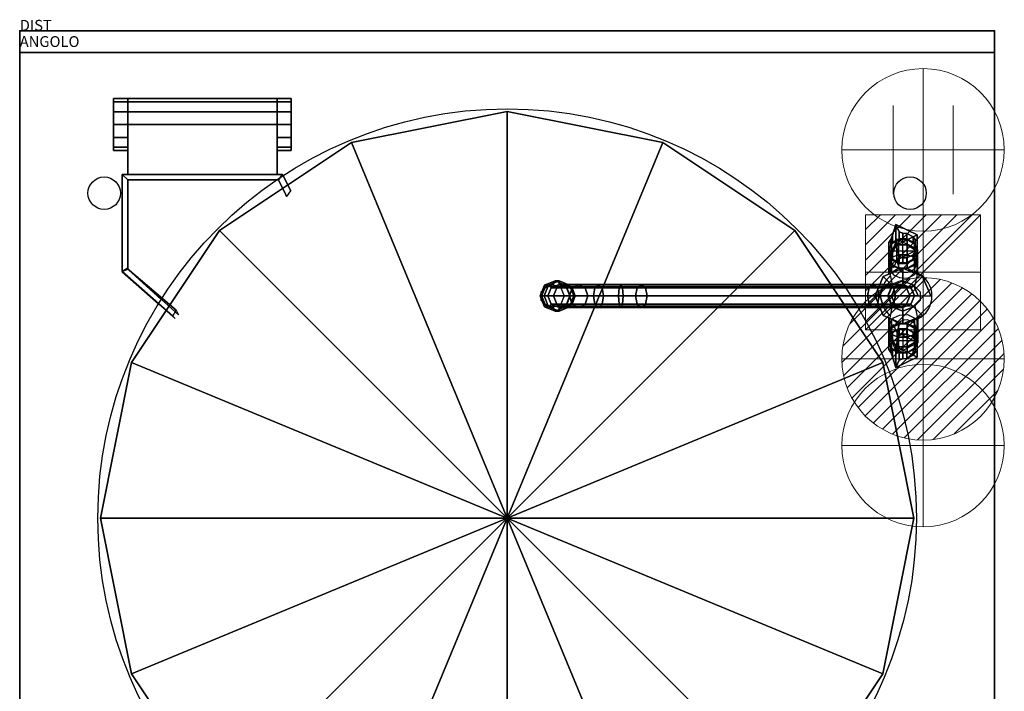
# Model space of a CAD drawing. Extents: x 0 to 909, y -1230 to 10.
# Drawn here: x 0 to 909, y -610 to 10 of the extents above; entities that cross this region are included whole.
import ezdxf

# ---------------------------------------------------------------- set-up
doc = ezdxf.new("R2010")
doc.units = 0
doc.header["$LTSCALE"] = 80
doc.header["$MEASUREMENT"] = 0
doc.header["$PDSIZE"] = 25
doc.layers.get('0').update_dxf_attribs({"linetype": 'CONTINUOUS'})
for name, color, linetype in [('IQ_200_2D', 1, 'CONTINUOUS'), ('IQ_200_3D', 1, 'CONTINUOUS'), ('IQ_204_2D', 7, 'CONTINUOUS'), ('IQ_PLATE_2D', 30, 'CONTINUOUS')]:
    doc.layers.add(name, color=color, linetype=linetype)
for name, color, linetype, lineweight in [('IQ_CON_COLDWATER_INT', 6, 'CONTINUOUS', 15), ('IQ_CON_CONNECTION_INT', 6, 'CONTINUOUS', 15), ('IQ_CON_ELECTRICITY_INT', 6, 'CONTINUOUS', 15), ('IQ_CON_HOTWATER_INT', 6, 'CONTINUOUS', 15), ('IQ_INS_3D', 3, 'CONTINUOUS', 15)]:
    doc.layers.add(name, color=color, linetype=linetype, lineweight=lineweight)

# ---------------------------------------------------------------- blocks, each defined once
blk = doc.blocks.new('*X4')
at = {"color": 0}
for p, q in [((286.774344, 2204.447934), (296.618251, 2214.291842)), ((286.774344, 2205.862148), (295.204037, 2214.291842)), ((286.774344, 2207.276361), (293.789824, 2214.291842)), ((286.774344, 2208.690575), (292.37561, 2214.291842)), ((286.774344, 2210.104788), (290.961397, 2214.291842)), ((286.774344, 2211.519002), (289.547183, 2214.291842)), ((286.774344, 2212.933216), (288.13297, 2214.291842))]:
    blk.add_line(p, q, dxfattribs=at)
blk = doc.blocks.new('electricity')
for p, q in [((2.121, 2.121), (-2.121, 2.121)), ((-2.121, 2.121), (-2.121, -2.121)), ((-2.121, -2.121), (2.121, 2.121)), ((2.121, -2.121), (2.121, 2.121)), ((-2.121, -2.121), (2.121, -2.121))]:
    blk.add_line(p, q)
at = {"extrusion": (-1, 0, 0)}
for p, q in [((0, -2.121, 2.121), (0, 2.121, 2.121)), ((0, 2.121, -2.121), (0, -2.121, -2.121)), ((0, 2.121, 2.121), (0, 2.121, -2.121)), ((0, 2.121, -2.121), (0, -2.121, 2.121)), ((0, -2.121, -2.121), (0, -2.121, 2.121))]:
    blk.add_line(p, q, dxfattribs=at)
at = {"extrusion": (0, -1, 0)}
for p, q in [((2.121, 0, 2.121), (-2.121, 0, 2.121)), ((-2.121, 0, -2.121), (2.121, 0, -2.121)), ((-2.121, 0, 2.121), (-2.121, 0, -2.121)), ((-2.121, 0, -2.121), (2.121, 0, 2.121)), ((2.121, 0, -2.121), (2.121, 0, 2.121))]:
    blk.add_line(p, q, dxfattribs=at)
at = {"xscale": 0.4000000000000909, "yscale": 0.4000000000000909, "zscale": 0.4000000000000909}
blk.add_blockref('*X4', (-116.831, -883.595), dxfattribs=at)
at = {"extrusion": (-1, 0, 0), "xscale": 0.3999999999999773, "yscale": 0.3999999999999773, "zscale": 0.3999999999999773}
blk.add_blockref('*X4', (-116.831, -883.595), dxfattribs=at)
at = {"extrusion": (0, -1, 0), "xscale": 0.4000000000000909, "yscale": 0.4000000000000909, "zscale": 0.4000000000000909}
blk.add_blockref('*X4', (-116.831, -883.595), dxfattribs=at)
blk = doc.blocks.new('*X5')
at = {"color": 0}
for p, q in [((134.076, 2208.727), (141.893, 2216.545)), ((134.162, 2210.227), (140.393, 2216.459)), ((134.237, 2207.474), (143.147, 2216.384)), ((134.56, 2206.383), (144.238, 2216.061)), ((134.798, 2212.278), (138.342, 2215.822)), ((135.008, 2205.417), (145.203, 2215.612)), ((135.564, 2204.558), (146.062, 2215.057)), ((136.217, 2203.797), (146.823, 2214.403)), ((136.965, 2203.131), (147.489, 2213.655)), ((137.81, 2202.562), (148.059, 2212.811)), ((138.76, 2202.097), (148.523, 2211.861)), ((139.832, 2201.755), (148.865, 2210.788)), ((141.06, 2201.569), (149.052, 2209.561)), ((142.517, 2201.612), (149.009, 2208.104)), ((144.444, 2202.124), (148.496, 2206.177))]:
    blk.add_line(p, q, dxfattribs=at)
blk = doc.blocks.new('hotwater')
for p, q in [((0, 0, -3), (0, 0, -3)), ((3, 0), (3, 0))]:
    blk.add_line(p, q)
blk.add_circle((0, 0), 3)
at = {"extrusion": (-1, 0, 0)}
blk.add_circle((0, 0), 3, dxfattribs=at)
at = {"extrusion": (0, -1, 0)}
blk.add_circle((0, 0), 3, dxfattribs=at)
blk.add_point((0, 0))
blk.add_point((0, 0))
at = {"xscale": 0.4000000000000909, "yscale": 0.4000000000000909, "zscale": 0.4000000000000909}
blk.add_blockref('*X5', (-56.628, -883.621), dxfattribs=at)
at = {"extrusion": (-1, 0, 0), "xscale": 0.3999999999999773, "yscale": 0.3999999999999773, "zscale": 0.3999999999999773}
blk.add_blockref('*X5', (-56.628, -883.621), dxfattribs=at)
at = {"extrusion": (0, -1, 0), "xscale": 0.4000000000000909, "yscale": 0.4000000000000909, "zscale": 0.4000000000000909}
blk.add_blockref('*X5', (-56.628, -883.621), dxfattribs=at)
blk = doc.blocks.new('coldwater')
blk.add_circle((0, 0), 3)
at = {"extrusion": (-1, 0, 0)}
blk.add_circle((0, 0), 3, dxfattribs=at)
at = {"extrusion": (0, -1, 0)}
blk.add_circle((0, 0), 3, dxfattribs=at)
blk = doc.blocks.new('connection')
for p, q in [((-1.106, 1.636), (-1.106, -1.636)), ((1.106, 1.636), (1.106, -1.636)), ((-1.106, 0), (1.106, 0))]:
    blk.add_line(p, q)
at = {"extrusion": (-1, 0, 0)}
for p, q in [((0, 1.106, 1.636), (0, 1.106, -1.636)), ((0, 1.106), (0, -1.106)), ((0, -1.106, 1.636), (0, -1.106, -1.636))]:
    blk.add_line(p, q, dxfattribs=at)
at = {"extrusion": (0, -1, 0)}
for p, q in [((-1.106, 0, 1.636), (-1.106, 0, -1.636)), ((-1.106, 0), (1.106, 0)), ((1.106, 0, 1.636), (1.106, 0, -1.636))]:
    blk.add_line(p, q, dxfattribs=at)
blk.add_circle((0, 0), 3)
at = {"extrusion": (-1, 0, 0)}
blk.add_circle((0, 0), 3, dxfattribs=at)
at = {"extrusion": (0, -1, 0)}
blk.add_circle((0, 0), 3, dxfattribs=at)

msp = doc.modelspace()

# ---------------------------------------------------------------- linework, layer by layer
at = {"layer": 'IQ_200_2D'}
for p, q in [((900, 0), (0, 0)), ((0, 0), (0, -900)), ((900, -900), (900, 0))]:
    msp.add_line(p, q, dxfattribs=at)
at = {"layer": 'IQ_200_3D', "extrusion": (-1, 0, 0)}
msp.add_line((237.71, -132.64, 948.1), (237.71, -86.64, 948), dxfattribs=at)
at = {"layer": 'IQ_200_3D', "extrusion": (3.06152e-16, 0.5, 0.866025)}
for p, q in [((818.9, -192.28, 951.1), (811.93, -192.28, 951.1)), ((828.42, -203.54, 957.6), (802.42, -203.54, 957.6)), ((802.42, -206.55, 959.34), (805.9, -211.78, 962.36)), ((824.93, -211.78, 962.36), (828.42, -206.55, 959.34))]:
    msp.add_line(p, q, dxfattribs=at)
at = {"layer": 'IQ_200_3D', "extrusion": (-6.12303e-17, -0.5, 0.866025)}
for p, q in [((802.42, -283.29, 959.34), (805.9, -278.06, 962.36)), ((824.93, -278.06, 962.36), (828.42, -283.29, 959.34)), ((828.42, -286.3, 957.6), (802.42, -286.3, 957.6)), ((818.9, -297.56, 951.1), (811.93, -297.56, 951.1))]:
    msp.add_line(p, q, dxfattribs=at)
at = {"layer": 'IQ_200_3D', "extrusion": (0, -1, 0)}
msp.add_line((450, -450, 995.57), (450, -450, 900), dxfattribs=at)
at = {"layer": 'IQ_200_3D', "extrusion": (0, -1, 0), "elevation": 450}
msp.add_lwpolyline([(825.5, 900), (825.5, 964.99), (669.88, 978.07), (585.67, 987.16), (508.78, 990.97), (450, 995.57)], dxfattribs=at)
at = {"layer": 'IQ_200_3D'}
for points in [[(815.42, -214.25, 963.78), (815.42, -192.83, 951.42)], [(825.94, -244.93, 1023.47), (829.38, -244.92, 1017.48), (829.38, -244.92, 997.48), (825.94, -244.93, 991.49), (841.07, -244.92, 960.06), (841.07, -244.92, 900)], [(815.42, -275.6, 963.78), (815.42, -297.01, 951.42)]]:
    msp.add_polyline3d(points, dxfattribs=at)
for points in [[(0, -900, 900), (0, -900, 860), (0, 0, 860), (0, 0, 900)], [(0, 0, 900), (0, 0, 860), (900, 0, 860), (900, 0, 900)], [(0, -900, 900), (0, 0, 900), (900, 0, 900), (900, -900, 900)], [(900, -900, 900), (900, -900, 860), (900, 0, 860), (900, 0, 900)], [(0, -20, 200), (900, -20, 200), (900, -20, 860), (0, -20, 860)], [(0, -880, 200), (0, -20, 200), (0, -20, 860), (0, -880, 860)], [(900, -880, 200), (900, -20, 200), (900, -20, 860), (900, -880, 860)], [(99.71, -62.64, 900), (86.71, -62.64, 900), (86.71, -62.64, 924), (99.71, -62.64, 924)], [(86.71, -110.64, 900), (86.71, -62.64, 900), (86.71, -62.64, 924), (86.71, -110.64, 924)], [(86.71, -86.64, 924), (86.71, -62.64, 924), (86.71, -65.72, 935.78), (86.71, -86.64, 924)], [(99.71, -62.64, 924), (86.71, -62.64, 924), (86.71, -65.72, 935.78), (99.71, -65.72, 935.78)], [(237.71, -62.64, 924), (99.71, -62.64, 924), (99.71, -65.72, 935.78), (237.71, -65.72, 935.78)], [(99.71, -110.64, 900), (99.71, -62.64, 900), (99.71, -62.64, 924), (99.71, -110.64, 924)], [(237.71, -62.64, 924), (237.71, -62.64, 900), (99.71, -62.64, 900), (99.71, -62.64, 924)], [(99.71, -132.64, 900), (99.71, -62.64, 900), (99.71, -86.64, 948), (99.71, -132.64, 948.1)], [(250.71, -62.64, 900), (237.71, -62.64, 900), (237.71, -62.64, 924), (250.71, -62.64, 924)], [(237.71, -110.64, 900), (237.71, -62.64, 900), (237.71, -62.64, 924), (237.71, -110.64, 924)], [(250.71, -62.64, 924), (237.71, -62.64, 924), (237.71, -65.72, 935.78), (250.71, -65.72, 935.78)], [(237.71, -132.64, 900), (237.71, -62.64, 900), (237.71, -86.64, 948), (237.71, -132.64, 948.1)], [(250.71, -110.64, 900), (250.71, -62.64, 900), (250.71, -62.64, 924), (250.71, -110.64, 924)], [(250.71, -86.64, 924), (250.71, -62.64, 924), (250.71, -65.72, 935.78), (250.71, -86.64, 924)], [(99.71, -65.72, 935.78), (86.71, -65.72, 935.78), (86.71, -74.77, 944.86), (99.71, -74.77, 944.86)], [(86.71, -86.64, 924), (86.71, -65.72, 935.78), (86.71, -74.77, 944.86), (86.71, -86.64, 924)], [(237.71, -74.77, 944.86), (237.71, -65.72, 935.78), (99.71, -65.72, 935.78), (99.71, -74.77, 944.86)], [(250.71, -65.72, 935.78), (237.71, -65.72, 935.78), (237.71, -74.77, 944.86), (250.71, -74.77, 944.86)], [(250.71, -86.64, 924), (250.71, -65.72, 935.78), (250.71, -74.77, 944.86), (250.71, -86.64, 924)], [(86.71, -74.77, 944.86), (86.71, -86.64, 948), (99.71, -86.64, 948), (99.71, -74.77, 944.86)], [(86.71, -86.64, 924), (86.71, -74.77, 944.86), (86.71, -86.64, 948), (86.71, -86.64, 924)], [(237.71, -86.64, 948), (237.71, -74.77, 944.86), (99.71, -74.77, 944.86), (99.71, -86.64, 948)], [(237.71, -74.77, 944.86), (237.71, -86.64, 948), (250.71, -86.64, 948), (250.71, -74.77, 944.86)], [(250.71, -86.64, 924), (250.71, -74.77, 944.86), (250.71, -86.64, 948), (250.71, -86.64, 924)], [(450, -74.5, 900), (306.3, -103.08, 900), (306.3, -103.08, 964.99), (450, -74.5, 964.99)], [(450, -74.5, 964.99), (450, -450, 995.57), (306.3, -103.08, 964.99), (450, -74.5, 964.99)], [(593.7, -103.08, 900), (450, -74.5, 900), (450, -74.5, 964.99), (593.7, -103.08, 964.99)], [(593.7, -103.08, 964.99), (450, -450, 995.57), (450, -74.5, 964.99), (593.7, -103.08, 964.99)], [(99.71, -98.57, 944.83), (99.71, -86.64, 948), (86.71, -86.64, 948), (86.71, -98.57, 944.83)], [(86.71, -86.64, 924), (86.71, -86.64, 948), (86.71, -98.57, 944.83), (86.71, -86.64, 924)], [(86.71, -86.64, 924), (86.71, -98.57, 944.83), (86.71, -107.46, 935.94), (86.71, -86.64, 924)], [(86.71, -86.64, 924), (86.71, -107.46, 935.94), (86.71, -110.64, 924), (86.71, -86.64, 924)], [(99.71, -132.64, 948.1), (237.71, -132.64, 948.1), (237.71, -86.64, 948), (99.71, -86.64, 948)], [(250.71, -98.57, 944.83), (250.71, -86.64, 948), (237.71, -86.64, 948), (237.71, -98.57, 944.83)], [(250.71, -86.64, 924), (250.71, -86.64, 948), (250.71, -98.57, 944.83), (250.71, -86.64, 924)], [(250.71, -86.64, 924), (250.71, -98.57, 944.83), (250.71, -107.46, 935.94), (250.71, -86.64, 924)], [(250.71, -86.64, 924), (250.71, -107.46, 935.94), (250.71, -110.64, 924), (250.71, -86.64, 924)], [(86.71, -107.46, 935.94), (99.71, -107.46, 935.94), (99.71, -98.57, 944.83), (86.71, -98.57, 944.83)], [(237.71, -107.46, 935.94), (250.71, -107.46, 935.94), (250.71, -98.57, 944.83), (237.71, -98.57, 944.83)], [(86.71, -110.64, 924), (99.71, -110.64, 924), (99.71, -107.46, 935.94), (86.71, -107.46, 935.94)], [(306.3, -103.08, 900), (184.48, -184.48, 900), (184.48, -184.48, 964.99), (306.3, -103.08, 964.99)], [(306.3, -103.08, 964.99), (450, -450, 995.57), (184.48, -184.48, 964.99), (306.3, -103.08, 964.99)], [(237.71, -110.64, 924), (250.71, -110.64, 924), (250.71, -107.46, 935.94), (237.71, -107.46, 935.94)], [(715.52, -184.48, 964.99), (450, -450, 995.57), (593.7, -103.08, 964.99), (715.52, -184.48, 964.99)], [(715.52, -184.48, 900), (593.7, -103.08, 900), (593.7, -103.08, 964.99), (715.52, -184.48, 964.99)], [(86.71, -110.64, 900), (99.71, -110.64, 900), (99.71, -110.64, 924), (86.71, -110.64, 924)], [(237.71, -110.64, 900), (250.71, -110.64, 900), (250.71, -110.64, 924), (237.71, -110.64, 924)], [(94.71, -132.64, 900), (94.71, -222.3, 900), (94.71, -222.3, 936.6), (94.71, -132.64, 948.1)], [(242.71, -132.64, 948.1), (94.71, -132.64, 948.1), (99.71, -137.64, 947.51), (238.88, -137.64, 947.26)], [(94.71, -222.3, 936.6), (99.71, -220.23, 936.85), (99.71, -137.64, 947.51), (94.71, -132.64, 948.1)], [(242.71, -132.64, 948.1), (242.71, -132.64, 900), (94.71, -132.64, 900), (94.71, -132.64, 948.1)], [(246.49, -152.92, 939.78), (250.33, -147.92, 940.61), (242.71, -132.64, 948.1), (238.88, -137.64, 947.26)], [(250.33, -147.92, 940.61), (249.58, -146.42, 900), (242.71, -132.64, 900), (242.71, -132.64, 948.1)], [(99.71, -220.23, 936.85), (99.71, -220.23, 900), (99.71, -137.64, 900), (99.71, -137.64, 947.51)], [(99.71, -137.64, 947.51), (99.71, -137.64, 900), (238.88, -137.64, 900.4), (238.88, -137.64, 947.26)], [(246.49, -152.92, 939.78), (245.74, -151.42, 900.22), (238.88, -137.64, 900.4), (238.88, -137.64, 947.26)], [(808.92, -198.29, 989.21), (828.42, -188.54, 983.58), (808.92, -178.79, 977.95)], [(184.48, -184.48, 900), (103.08, -306.3, 900), (103.08, -306.3, 964.99), (184.48, -184.48, 964.99)], [(184.48, -184.48, 964.99), (450, -450, 995.57), (103.08, -306.3, 964.99), (184.48, -184.48, 964.99)], [(796.92, -306.3, 964.99), (450, -450, 995.57), (715.52, -184.48, 964.99), (796.92, -306.3, 964.99)], [(796.92, -306.3, 900), (715.52, -184.48, 900), (715.52, -184.48, 964.99), (796.92, -306.3, 964.99)], [(805.9, -195.3, 952.84), (804.16, -197.91, 954.35), (804.16, -192.66, 963.44), (805.9, -188.8, 964.1)], [(815.42, -187.03, 960.19), (815.42, -192.28, 951.1), (811.93, -192.28, 951.1), (811.93, -185.78, 962.36)], [(818.9, -187.28, 959.76), (818.9, -192.28, 951.1), (815.42, -192.28, 951.1), (815.42, -187.03, 960.19)], [(824.93, -195.3, 952.84), (818.9, -192.28, 951.1), (818.9, -187.28, 959.76), (824.93, -190.3, 961.5)], [(826.68, -197.91, 954.35), (824.93, -195.3, 952.84), (824.93, -190.3, 961.5), (826.68, -192.66, 963.44)], [(804.16, -197.91, 954.35), (802.42, -200.52, 955.86), (802.42, -195.52, 964.52), (804.16, -192.66, 963.44)], [(802.42, -200.52, 955.86), (802.42, -206.55, 959.34), (802.42, -201.55, 968), (802.42, -195.52, 964.52)], [(804.9, -201.92, 945.12), (802.42, -208.54, 948.94), (802.42, -203.54, 957.6), (804.9, -196.92, 953.78)], [(811.4, -197.83, 942.76), (804.9, -201.92, 945.12), (804.9, -196.92, 953.78), (811.4, -192.83, 951.42)], [(811.4, -206.87, 933.69), (804.9, -209.24, 937.78), (804.9, -201.92, 945.11), (811.4, -197.83, 942.76)], [(819.44, -197.83, 942.76), (811.4, -197.83, 942.76), (811.4, -192.83, 951.42), (819.44, -192.83, 951.42)], [(819.44, -206.87, 933.69), (811.4, -206.87, 933.69), (811.4, -197.83, 942.76), (819.44, -197.83, 942.76)], [(825.94, -201.92, 945.12), (819.44, -197.83, 942.76), (819.44, -192.83, 951.42), (825.94, -196.92, 953.78)], [(825.94, -209.24, 937.78), (819.44, -206.87, 933.69), (819.44, -197.83, 942.76), (825.94, -201.92, 945.11)], [(828.42, -208.54, 948.94), (825.94, -201.92, 945.12), (825.94, -196.92, 953.78), (828.42, -203.54, 957.6)], [(828.42, -200.52, 955.86), (826.68, -197.91, 954.35), (826.68, -192.66, 963.44), (828.42, -194.02, 967.12)], [(802.42, -201.55, 968), (802.42, -206.55, 959.34), (804.16, -209.17, 960.85), (804.16, -203.92, 969.94)], [(802.42, -213.07, 944.39), (804.9, -209.24, 937.78), (804.9, -201.92, 945.11), (802.42, -208.55, 948.93)], [(802.42, -208.54, 948.94), (804.9, -215.16, 952.76), (804.9, -210.16, 961.42), (802.42, -203.54, 957.6)], [(804.9, -216.89, 951.01), (802.42, -213.07, 944.39), (802.42, -208.55, 948.93), (804.9, -215.17, 952.74)], [(804.16, -203.92, 969.94), (804.16, -209.17, 960.85), (805.9, -211.78, 962.36), (805.9, -205.28, 973.62)], [(811.4, -219.2, 930.37), (804.9, -223.59, 935.09), (804.9, -209.21, 937.79), (811.4, -206.84, 933.71)], [(819.44, -219.2, 930.37), (811.4, -219.2, 930.37), (811.4, -206.84, 933.71), (819.44, -206.84, 933.71)], [(811.93, -214.8, 964.1), (815.42, -214.8, 964.1), (815.42, -209.55, 973.19), (811.93, -208.3, 975.36)], [(818.9, -214.8, 964.1), (824.93, -211.78, 962.36), (824.93, -206.78, 971.02), (818.9, -209.8, 972.76)], [(825.94, -223.61, 935.09), (819.44, -219.2, 930.37), (819.44, -206.84, 933.71), (825.94, -209.21, 937.79)], [(824.93, -206.78, 971.02), (824.93, -211.78, 962.36), (826.68, -209.17, 960.85), (826.68, -203.92, 969.94)], [(825.94, -215.16, 952.76), (828.42, -208.54, 948.94), (828.42, -203.54, 957.6), (825.94, -210.16, 961.42)], [(825.94, -216.89, 951.01), (825.94, -215.17, 952.74), (828.42, -208.55, 948.93), (828.42, -213.07, 944.39)], [(826.68, -203.92, 969.94), (826.68, -209.17, 960.85), (828.42, -206.55, 959.34), (828.42, -200.05, 970.6)], [(802.42, -224.65, 942.73), (804.9, -223.59, 935.09), (804.9, -209.21, 937.79), (802.42, -213.05, 944.4)], [(804.9, -223.63, 950.37), (802.42, -224.65, 942.73), (802.42, -213.05, 944.4), (804.9, -216.89, 951.01)], [(804.9, -215.16, 952.76), (811.4, -219.25, 955.12), (811.4, -214.25, 963.78), (804.9, -210.16, 961.42)], [(811.4, -219.26, 955.09), (804.9, -216.89, 951.01), (804.9, -215.17, 952.74)], [(811.4, -219.26, 955.09), (804.9, -223.63, 950.37), (804.9, -216.89, 951.01)], [(811.4, -219.25, 955.12), (819.44, -219.25, 955.12), (819.44, -214.25, 963.78), (811.4, -214.25, 963.78)], [(815.42, -214.8, 964.1), (818.9, -214.8, 964.1), (818.9, -209.8, 972.76), (815.42, -209.55, 973.19)], [(819.44, -219.25, 955.12), (825.94, -215.16, 952.76), (825.94, -210.16, 961.42), (819.44, -214.25, 963.78)], [(819.44, -219.26, 955.09), (825.94, -215.17, 952.74), (825.94, -216.89, 951.01), (819.44, -219.26, 955.09)], [(819.44, -219.26, 955.09), (825.94, -216.89, 951.01), (825.94, -223.65, 950.37), (819.44, -219.26, 955.09)], [(828.42, -224.64, 942.73), (828.42, -213.05, 944.4), (825.94, -209.21, 937.79), (825.94, -223.61, 935.09)], [(825.94, -223.65, 950.37), (825.94, -216.89, 951.01), (828.42, -213.05, 944.4), (828.42, -224.64, 942.73)], [(94.59, -222.42, 936.6), (141.34, -263.66, 924.4), (144.45, -258.08, 926.16), (99.22, -219.62, 936.85)], [(94.59, -222.42, 936.6), (94.59, -222.42, 900), (143.46, -265.58, 900), (141.34, -263.66, 924.4)], [(144.45, -258.08, 926.16), (146.52, -262.46, 900), (99.22, -219.62, 900), (99.22, -219.62, 936.85)], [(484.31, -244.92, 1146.56), (480.65, -244.92, 1128.94), (484.65, -235.05, 1128.1), (488.32, -235.05, 1145.73)], [(480.65, -244.92, 1128.94), (481.98, -244.92, 1118.45), (485, -237.49, 1117.82), (484.65, -235.05, 1128.1)], [(487.67, -244.92, 1145.86), (484.31, -244.92, 1146.56), (488.32, -235.05, 1145.73), (490.69, -237.48, 1145.23)], [(488.32, -235.05, 1145.73), (484.65, -235.05, 1128.1), (494.32, -230.96, 1126.09), (497.98, -230.96, 1143.72)], [(484.65, -235.05, 1128.1), (485, -237.49, 1117.82), (492.28, -234.41, 1116.3), (494.32, -230.96, 1126.09)], [(490.7, -237.48, 1145.23), (488.32, -235.05, 1145.73), (497.98, -230.96, 1143.72), (497.98, -234.4, 1143.72)], [(490.7, -237.48, 1145.23), (497.98, -234.4, 1143.72), (502.91, -234.41, 1162.76), (495.86, -237.49, 1165.11)], [(494.32, -230.96, 1126.09), (492.28, -234.41, 1116.3), (499.56, -237.49, 1114.79), (503.98, -235.05, 1124.08)], [(497.98, -230.96, 1143.72), (494.32, -230.96, 1126.09), (503.98, -235.05, 1124.08), (507.64, -235.05, 1141.71)], [(502.91, -234.41, 1162.76), (516.08, -234.41, 1177.82), (510.06, -237.49, 1182.19), (495.86, -237.49, 1165.11)], [(507.64, -235.05, 1141.71), (505.26, -237.49, 1142.2), (497.98, -234.41, 1143.72), (497.98, -230.96, 1143.72)], [(502.91, -234.41, 1162.76), (497.98, -234.41, 1143.72), (505.26, -237.49, 1142.2), (509.97, -237.49, 1160.42)], [(503.98, -235.05, 1124.08), (499.56, -237.49, 1114.79), (502.58, -244.92, 1114.16), (507.98, -244.92, 1123.25)], [(509.97, -237.49, 1160.42), (522.09, -237.49, 1173.44), (516.08, -234.41, 1177.82), (502.91, -234.41, 1162.76)], [(507.64, -235.05, 1141.71), (503.98, -235.05, 1124.08), (507.98, -244.92, 1123.25), (511.65, -244.92, 1140.88)], [(507.64, -235.05, 1141.71), (511.65, -244.92, 1140.88), (508.28, -244.93, 1141.58), (505.26, -237.49, 1142.2)], [(531.07, -237.49, 1193.21), (510.06, -237.49, 1182.19), (516.08, -234.41, 1177.82), (534.37, -234.41, 1186.54)], [(534.37, -234.41, 1186.54), (516.08, -234.41, 1177.82), (522.09, -237.49, 1173.44), (537.66, -237.49, 1179.87)], [(534.37, -234.41, 1186.54), (555, -234.41, 1187.58), (556.53, -237.49, 1194.86), (531.07, -237.49, 1193.21)], [(537.66, -237.49, 1179.87), (553.48, -237.49, 1180.3), (555, -234.41, 1187.58), (534.37, -234.41, 1186.54)], [(573.98, -234.41, 1180.62), (555, -234.41, 1187.58), (553.48, -237.49, 1180.3), (570.19, -237.49, 1174.22)], [(577.76, -237.49, 1187.02), (556.53, -237.49, 1194.86), (555, -234.41, 1187.58), (573.98, -234.41, 1180.62)], [(573.98, -234.41, 1180.62), (570.19, -237.49, 1174.22), (784.31, -237.49, 1105.4), (788.09, -234.41, 1111.8)], [(577.76, -237.49, 1187.02), (573.98, -234.41, 1180.62), (788.09, -234.41, 1111.8), (791.88, -237.49, 1118.2)], [(784.31, -237.49, 1105.4), (796.52, -237.49, 1088.95), (801.56, -234.41, 1094.41), (788.09, -234.41, 1111.8)], [(791.88, -237.49, 1118.2), (788.09, -234.41, 1111.8), (801.56, -234.41, 1094.41), (806.6, -237.49, 1099.88)], [(796.52, -237.49, 1088.95), (804.71, -237.49, 1074.62), (811.78, -234.41, 1076.93), (801.56, -234.41, 1094.41)], [(801.56, -234.41, 1094.41), (811.78, -234.41, 1076.93), (818.85, -237.49, 1079.24), (806.6, -237.49, 1099.88)], [(804.71, -237.49, 1074.62), (807.98, -237.49, 1057.62), (815.42, -234.41, 1057.63), (811.78, -234.41, 1076.93)], [(807.98, -237.49, 1057.62), (807.98, -237.48, 1023.47), (815.42, -234.41, 1023.47), (815.42, -234.41, 1057.63)], [(811.78, -234.41, 1076.93), (815.42, -234.41, 1057.63), (822.85, -237.49, 1057.64), (818.85, -237.49, 1079.24)], [(815.42, -234.41, 1057.63), (815.42, -234.41, 1023.47), (822.85, -237.49, 1023.47), (822.85, -237.49, 1057.64)], [(488.32, -254.79, 1145.73), (484.65, -254.79, 1128.1), (480.65, -244.92, 1128.94), (484.31, -244.92, 1146.56)], [(484.65, -254.79, 1128.1), (485, -252.36, 1117.82), (481.98, -244.92, 1118.45), (480.65, -244.92, 1128.94)], [(490.69, -252.36, 1145.23), (488.32, -254.79, 1145.73), (484.31, -244.92, 1146.56), (487.67, -244.92, 1145.86)], [(490.69, -252.36, 1145.23), (487.67, -244.92, 1145.86), (492.93, -244.92, 1166.09), (495.86, -252.36, 1165.11)], [(487.68, -244.92, 1145.86), (490.69, -237.48, 1145.23), (495.86, -237.49, 1165.11), (492.93, -244.92, 1166.09)], [(492.93, -244.92, 1166.09), (495.86, -237.49, 1165.11), (510.06, -237.49, 1182.19), (507.57, -244.92, 1184.01)], [(495.86, -252.36, 1165.11), (492.93, -244.92, 1166.09), (507.57, -244.92, 1184.01), (510.06, -252.36, 1182.19)], [(507.98, -244.92, 1123.25), (502.58, -244.92, 1114.16), (499.56, -252.36, 1114.79), (503.98, -254.79, 1124.08)], [(511.65, -244.92, 1140.88), (507.98, -244.92, 1123.25), (503.98, -254.79, 1124.08), (507.64, -254.79, 1141.71)], [(508.28, -244.93, 1141.58), (505.25, -252.36, 1142.21), (509.97, -252.36, 1160.42), (512.89, -244.92, 1159.44)], [(508.28, -244.93, 1141.58), (511.65, -244.92, 1140.88), (507.64, -254.79, 1141.71), (505.25, -252.36, 1142.21)], [(505.26, -237.49, 1142.2), (508.27, -244.93, 1141.58), (512.89, -244.92, 1159.44), (509.97, -237.49, 1160.42)], [(507.57, -244.92, 1184.01), (510.06, -237.49, 1182.19), (531.07, -237.49, 1193.21), (529.71, -244.92, 1195.97)], [(531.07, -252.36, 1193.21), (510.06, -252.36, 1182.19), (507.57, -244.92, 1184.01), (529.71, -244.92, 1195.97)], [(509.97, -237.49, 1160.42), (512.89, -244.92, 1159.44), (524.58, -244.92, 1171.63), (522.09, -237.49, 1173.44)], [(512.89, -244.92, 1159.44), (509.97, -252.36, 1160.42), (522.09, -252.36, 1173.44), (524.58, -244.92, 1171.63)], [(537.66, -237.49, 1179.87), (522.09, -237.49, 1173.44), (524.58, -244.92, 1171.63), (539.03, -244.92, 1177.11)], [(539.03, -244.92, 1177.11), (524.58, -244.92, 1171.63), (522.09, -252.36, 1173.44), (537.66, -252.36, 1179.87)], [(531.07, -237.49, 1193.21), (556.53, -237.49, 1194.86), (557.16, -244.92, 1197.88), (529.71, -244.92, 1195.97)], [(529.71, -244.92, 1195.97), (557.16, -244.92, 1197.88), (556.53, -252.36, 1194.86), (531.07, -252.36, 1193.21)], [(539.03, -244.92, 1177.11), (552.85, -244.92, 1177.29), (553.48, -237.49, 1180.3), (537.66, -237.49, 1179.87)], [(539.03, -244.92, 1177.11), (537.66, -252.36, 1179.87), (553.48, -252.36, 1180.3), (552.85, -244.92, 1177.29)], [(570.19, -237.49, 1174.22), (553.48, -237.49, 1180.3), (552.85, -244.92, 1177.29), (568.62, -244.92, 1171.57)], [(568.62, -244.92, 1171.57), (552.85, -244.92, 1177.29), (553.48, -252.36, 1180.3), (570.19, -252.36, 1174.22)], [(579.33, -244.92, 1189.68), (557.16, -244.92, 1197.88), (556.53, -237.49, 1194.86), (577.76, -237.49, 1187.02)], [(577.76, -252.36, 1187.02), (556.53, -252.36, 1194.86), (557.16, -244.92, 1197.88), (579.33, -244.92, 1189.68)], [(782.74, -244.92, 1102.75), (784.31, -237.49, 1105.4), (570.19, -237.49, 1174.22), (568.62, -244.92, 1171.57)], [(784.31, -252.36, 1105.4), (782.74, -244.92, 1102.75), (568.62, -244.92, 1171.57), (570.19, -252.36, 1174.22)], [(791.88, -237.49, 1118.2), (793.45, -244.92, 1120.85), (579.33, -244.92, 1189.68), (577.76, -237.49, 1187.02)], [(579.33, -244.92, 1189.68), (793.45, -244.92, 1120.85), (791.88, -252.36, 1118.2), (577.76, -252.36, 1187.02)], [(784.31, -237.49, 1105.4), (782.74, -244.92, 1102.75), (794.43, -244.92, 1086.68), (796.52, -237.49, 1088.95)], [(782.74, -244.92, 1102.75), (784.31, -252.36, 1105.4), (796.52, -252.36, 1088.95), (794.43, -244.92, 1086.68)], [(791.88, -237.49, 1118.2), (806.6, -237.49, 1099.88), (808.69, -244.92, 1102.15), (793.45, -244.92, 1120.85)], [(793.45, -244.92, 1120.85), (808.69, -244.92, 1102.15), (806.6, -252.36, 1099.88), (791.88, -252.36, 1118.2)], [(794.43, -244.92, 1086.68), (801.78, -244.92, 1073.67), (804.71, -237.49, 1074.62), (796.52, -237.49, 1088.95)], [(796.52, -252.36, 1088.95), (804.71, -252.36, 1074.62), (801.78, -244.92, 1073.67), (794.43, -244.92, 1086.68)], [(801.78, -244.92, 1073.67), (804.9, -244.92, 1057.61), (807.98, -237.49, 1057.62), (804.71, -237.49, 1074.62)], [(804.71, -252.36, 1074.62), (807.98, -252.36, 1057.62), (804.9, -244.92, 1057.61), (801.78, -244.92, 1073.67)], [(804.9, -244.92, 1057.61), (804.89, -244.92, 1023.47), (807.98, -237.48, 1023.47), (807.98, -237.49, 1057.62)], [(807.98, -252.36, 1057.62), (807.97, -252.36, 1023.47), (804.89, -244.92, 1023.47), (804.9, -244.92, 1057.61)], [(818.85, -237.49, 1079.24), (806.6, -237.49, 1099.88), (818.85, -237.49, 1079.24), (821.78, -244.92, 1080.19)], [(806.6, -237.49, 1099.88), (818.85, -237.49, 1079.24), (821.78, -244.92, 1080.19), (808.69, -244.92, 1102.15)], [(806.6, -252.36, 1099.88), (808.69, -244.92, 1102.15), (821.78, -244.92, 1080.19), (818.85, -252.36, 1079.24)], [(818.85, -237.49, 1079.24), (822.85, -237.49, 1057.64), (825.94, -244.92, 1057.65), (821.78, -244.92, 1080.19)], [(821.78, -244.92, 1080.19), (825.94, -244.92, 1057.65), (822.85, -252.36, 1057.64), (818.85, -252.36, 1079.24)], [(822.85, -237.49, 1057.64), (822.85, -237.49, 1023.47), (825.94, -244.93, 1023.47), (825.94, -244.92, 1057.65)], [(825.94, -244.92, 1057.65), (825.94, -244.93, 1023.47), (822.85, -252.36, 1023.47), (822.85, -252.36, 1057.64)], [(494.32, -258.88, 1126.09), (492.28, -255.44, 1116.3), (485, -252.36, 1117.82), (484.65, -254.79, 1128.1)], [(497.97, -255.44, 1143.72), (497.98, -258.88, 1143.72), (488.32, -254.79, 1145.73), (490.69, -252.36, 1145.23)], [(497.97, -255.44, 1143.72), (490.69, -252.36, 1145.23), (495.86, -252.36, 1165.11), (502.91, -255.44, 1162.76)], [(503.98, -254.79, 1124.08), (499.56, -252.36, 1114.79), (492.28, -255.44, 1116.3), (494.32, -258.88, 1126.09)], [(502.91, -255.44, 1162.76), (495.86, -252.36, 1165.11), (510.06, -252.36, 1182.19), (516.08, -255.44, 1177.82)], [(505.25, -252.36, 1142.21), (497.97, -255.44, 1143.72), (502.91, -255.44, 1162.76), (509.97, -252.36, 1160.42)], [(505.25, -252.36, 1142.21), (507.64, -254.79, 1141.71), (497.98, -258.88, 1143.72), (497.97, -255.44, 1143.72)], [(509.97, -252.36, 1160.42), (502.91, -255.44, 1162.76), (516.08, -255.44, 1177.82), (522.09, -252.36, 1173.44)], [(534.37, -255.44, 1186.54), (516.08, -255.44, 1177.82), (510.06, -252.36, 1182.19), (531.07, -252.36, 1193.21)], [(537.66, -252.36, 1179.87), (522.09, -252.36, 1173.44), (516.08, -255.44, 1177.82), (534.37, -255.44, 1186.54)], [(534.37, -255.44, 1186.54), (531.07, -252.36, 1193.21), (556.53, -252.36, 1194.86), (555, -255.44, 1187.58)], [(537.66, -252.36, 1179.87), (534.37, -255.44, 1186.54), (555, -255.44, 1187.58), (553.48, -252.36, 1180.3)], [(570.19, -252.36, 1174.22), (553.48, -252.36, 1180.3), (555, -255.44, 1187.58), (573.98, -255.44, 1180.62)], [(573.98, -255.44, 1180.62), (555, -255.44, 1187.58), (556.53, -252.36, 1194.86), (577.76, -252.36, 1187.02)], [(573.98, -255.44, 1180.62), (788.09, -255.44, 1111.8), (784.31, -252.36, 1105.4), (570.19, -252.36, 1174.22)], [(577.76, -252.36, 1187.02), (791.88, -252.36, 1118.2), (788.09, -255.44, 1111.8), (573.98, -255.44, 1180.62)], [(784.31, -252.36, 1105.4), (788.09, -255.44, 1111.8), (801.56, -255.44, 1094.41), (796.52, -252.36, 1088.95)], [(801.56, -255.44, 1094.41), (788.09, -255.44, 1111.8), (791.88, -252.36, 1118.2), (806.6, -252.36, 1099.88)], [(801.56, -255.44, 1094.41), (811.78, -255.44, 1076.93), (804.71, -252.36, 1074.62), (796.52, -252.36, 1088.95)], [(806.6, -252.36, 1099.88), (818.85, -252.36, 1079.24), (811.78, -255.44, 1076.93), (801.56, -255.44, 1094.41)], [(811.78, -255.44, 1076.93), (815.42, -255.44, 1057.63), (807.98, -252.36, 1057.62), (804.71, -252.36, 1074.62)], [(815.42, -255.44, 1057.63), (815.41, -255.44, 1023.47), (807.97, -252.36, 1023.47), (807.98, -252.36, 1057.62)], [(818.85, -252.36, 1079.24), (822.85, -252.36, 1057.64), (815.42, -255.44, 1057.63), (811.78, -255.44, 1076.93)], [(822.85, -252.36, 1057.64), (822.85, -252.36, 1023.47), (815.41, -255.44, 1023.47), (815.42, -255.44, 1057.63)], [(497.98, -258.88, 1143.72), (494.32, -258.88, 1126.09), (484.65, -254.79, 1128.1), (488.32, -254.79, 1145.73)], [(507.64, -254.79, 1141.71), (503.98, -254.79, 1124.08), (494.32, -258.88, 1126.09), (497.98, -258.88, 1143.72)], [(802.42, -265.19, 942.73), (804.9, -266.26, 935.09), (804.9, -280.63, 937.79), (802.42, -276.79, 944.4)], [(804.9, -266.22, 950.37), (802.42, -265.19, 942.73), (802.42, -276.79, 944.4), (804.9, -272.95, 951.01)], [(811.4, -270.58, 955.09), (804.9, -266.22, 950.37), (804.9, -272.95, 951.01)], [(811.4, -270.65, 930.37), (804.9, -266.26, 935.09), (804.9, -280.63, 937.79), (811.4, -283, 933.71)], [(811.4, -270.58, 955.09), (804.9, -272.95, 951.01), (804.9, -274.67, 952.74)], [(804.9, -274.69, 952.76), (811.4, -270.6, 955.12), (811.4, -275.6, 963.78), (804.9, -279.69, 961.42)], [(811.4, -270.6, 955.12), (819.44, -270.6, 955.12), (819.44, -275.6, 963.78), (811.4, -275.6, 963.78)], [(819.44, -270.65, 930.37), (811.4, -270.65, 930.37), (811.4, -283, 933.71), (819.44, -283, 933.71)], [(819.44, -270.58, 955.09), (825.94, -272.95, 951.01), (825.94, -266.19, 950.37), (819.44, -270.58, 955.09)], [(825.94, -266.23, 935.09), (819.44, -270.65, 930.37), (819.44, -283, 933.71), (825.94, -280.63, 937.79)], [(819.44, -270.58, 955.09), (825.94, -274.67, 952.74), (825.94, -272.95, 951.01), (819.44, -270.58, 955.09)], [(819.44, -270.6, 955.12), (825.94, -274.69, 952.76), (825.94, -279.69, 961.42), (819.44, -275.6, 963.78)], [(828.42, -265.2, 942.73), (828.42, -276.79, 944.4), (825.94, -280.63, 937.79), (825.94, -266.23, 935.09)], [(825.94, -266.19, 950.37), (825.94, -272.95, 951.01), (828.42, -276.79, 944.4), (828.42, -265.2, 942.73)], [(804.9, -272.95, 951.01), (802.42, -276.78, 944.39), (802.42, -281.3, 948.93), (804.9, -274.67, 952.74)], [(802.42, -281.3, 948.94), (804.9, -274.69, 952.76), (804.9, -279.69, 961.42), (802.42, -286.3, 957.6)], [(802.42, -276.78, 944.39), (804.9, -280.61, 937.78), (804.9, -287.92, 945.11), (802.42, -281.3, 948.93)], [(802.42, -288.29, 968), (802.42, -283.29, 959.34), (804.16, -280.68, 960.85), (804.16, -285.93, 969.94)], [(804.9, -287.92, 945.12), (802.42, -281.3, 948.94), (802.42, -286.3, 957.6), (804.9, -292.92, 953.78)], [(804.16, -285.93, 969.94), (804.16, -280.68, 960.85), (805.9, -278.06, 962.36), (805.9, -284.56, 973.62)], [(811.4, -282.97, 933.69), (804.9, -280.61, 937.78), (804.9, -287.92, 945.11), (811.4, -292.01, 942.76)], [(811.93, -275.05, 964.1), (815.42, -275.05, 964.1), (815.42, -280.3, 973.19), (811.93, -281.55, 975.36)], [(815.42, -275.05, 964.1), (818.9, -275.05, 964.1), (818.9, -280.05, 972.76), (815.42, -280.3, 973.19)], [(818.9, -275.05, 964.1), (824.93, -278.06, 962.36), (824.93, -283.06, 971.02), (818.9, -280.05, 972.76)], [(825.94, -280.61, 937.78), (819.44, -282.97, 933.69), (819.44, -292.01, 942.76), (825.94, -287.92, 945.11)], [(824.93, -283.06, 971.02), (824.93, -278.06, 962.36), (826.68, -280.68, 960.85), (826.68, -285.93, 969.94)], [(825.94, -272.95, 951.01), (825.94, -274.67, 952.74), (828.42, -281.3, 948.93), (828.42, -276.78, 944.39)], [(828.42, -284.44, 944.39), (828.42, -279.92, 948.93), (825.94, -273.29, 945.11), (825.94, -280.61, 937.78)], [(825.94, -274.69, 952.76), (828.42, -281.3, 948.94), (828.42, -286.3, 957.6), (825.94, -279.69, 961.42)], [(828.42, -276.78, 944.39), (828.42, -281.3, 948.93), (825.94, -287.92, 945.11), (825.94, -280.61, 937.78)], [(828.42, -281.3, 948.94), (825.94, -287.92, 945.12), (825.94, -292.92, 953.78), (828.42, -286.3, 957.6)], [(826.68, -285.93, 969.94), (826.68, -280.68, 960.85), (828.42, -283.29, 959.34), (828.42, -289.79, 970.6)], [(802.42, -289.32, 955.86), (802.42, -283.29, 959.34), (802.42, -288.29, 968), (802.42, -294.32, 964.52)], [(804.16, -291.93, 954.35), (802.42, -289.32, 955.86), (802.42, -294.32, 964.52), (804.16, -297.18, 963.44)], [(811.4, -292.01, 942.76), (804.9, -287.92, 945.12), (804.9, -292.92, 953.78), (811.4, -297.01, 951.42)], [(819.44, -282.97, 933.69), (811.4, -282.97, 933.69), (811.4, -292.01, 942.76), (819.44, -292.01, 942.76)], [(825.94, -287.92, 945.12), (819.44, -292.01, 942.76), (819.44, -297.01, 951.42), (825.94, -292.92, 953.78)], [(828.42, -289.32, 955.86), (826.68, -291.93, 954.35), (826.68, -297.18, 963.44), (828.42, -295.82, 967.12)], [(805.9, -294.55, 952.84), (804.16, -291.93, 954.35), (804.16, -297.18, 963.44), (805.9, -301.05, 964.1)], [(808.92, -291.55, 989.21), (828.42, -301.3, 983.58), (808.92, -311.05, 977.95)], [(819.44, -292.01, 942.76), (811.4, -292.01, 942.76), (811.4, -297.01, 951.42), (819.44, -297.01, 951.42)], [(815.42, -302.81, 960.19), (815.42, -297.56, 951.1), (811.93, -297.56, 951.1), (811.93, -304.06, 962.36)], [(818.9, -302.56, 959.76), (818.9, -297.56, 951.1), (815.42, -297.56, 951.1), (815.42, -302.81, 960.19)], [(824.93, -294.55, 952.84), (818.9, -297.56, 951.1), (818.9, -302.56, 959.76), (824.93, -299.55, 961.5)], [(826.68, -291.93, 954.35), (824.93, -294.55, 952.84), (824.93, -299.55, 961.5), (826.68, -297.18, 963.44)], [(103.08, -306.3, 900), (74.5, -450, 900), (74.5, -450, 964.99), (103.08, -306.3, 964.99)], [(103.08, -306.3, 964.99), (450, -450, 995.57), (74.5, -450, 964.99), (103.08, -306.3, 964.99)], [(825.5, -450, 964.99), (450, -450, 995.57), (796.92, -306.3, 964.99), (825.5, -450, 964.99)], [(825.5, -450, 900), (796.92, -306.3, 900), (796.92, -306.3, 964.99), (825.5, -450, 964.99)], [(74.5, -450, 900), (103.08, -593.7, 900), (103.08, -593.7, 964.99), (74.5, -450, 964.99)], [(74.5, -450, 964.99), (450, -450, 995.57), (103.08, -593.7, 964.99), (74.5, -450, 964.99)], [(103.08, -593.7, 964.99), (450, -450, 995.57), (184.48, -715.52, 964.99), (103.08, -593.7, 964.99)], [(184.48, -715.52, 964.99), (450, -450, 995.57), (306.3, -796.92, 964.99), (184.48, -715.52, 964.99)], [(306.3, -796.92, 964.99), (450, -450, 995.57), (450, -825.5, 964.99), (306.3, -796.92, 964.99)], [(715.52, -715.52, 964.99), (450, -450, 995.57), (796.92, -593.7, 964.99), (715.52, -715.52, 964.99)], [(796.92, -593.7, 964.99), (450, -450, 995.57), (825.5, -450, 964.99), (796.92, -593.7, 964.99)], [(450, -825.5, 964.99), (450, -450, 995.57), (593.7, -796.92, 964.99), (450, -825.5, 964.99)], [(593.7, -796.92, 964.99), (450, -450, 995.57), (715.52, -715.52, 964.99), (593.7, -796.92, 964.99)], [(796.92, -593.7, 900), (825.5, -450, 900), (825.5, -450, 964.99), (796.92, -593.7, 964.99)], [(103.08, -593.7, 900), (184.48, -715.52, 900), (184.48, -715.52, 964.99), (103.08, -593.7, 964.99)], [(715.52, -715.52, 900), (796.92, -593.7, 900), (796.92, -593.7, 964.99), (715.52, -715.52, 964.99)]]:
    msp.add_3dface(points, dxfattribs=at)
for points, invisible_edges in [([(805.9, -188.8, 964.1), (805.9, -205.28, 973.62), (808.92, -198.29, 989.21), (808.92, -178.79, 977.95)], 1), ([(811.93, -185.78, 962.36), (805.9, -188.8, 964.1), (808.92, -178.79, 977.95)], 1), ([(828.42, -194.02, 967.12), (811.93, -185.78, 962.36), (808.92, -178.79, 977.95), (828.42, -188.54, 983.58)], 1), ([(805.9, -188.8, 964.1), (804.16, -192.66, 963.44), (804.16, -203.92, 969.94), (805.9, -205.28, 973.62)], 10), ([(811.93, -192.28, 951.1), (805.9, -195.3, 952.84), (805.9, -188.8, 964.1), (811.93, -185.78, 962.36)], 4), ([(811.93, -208.3, 975.36), (828.42, -200.05, 970.6), (828.42, -188.54, 983.58), (808.92, -198.29, 989.21)], 1), ([(828.42, -194.02, 967.12), (826.68, -192.66, 963.44), (815.42, -187.03, 960.19), (811.93, -185.78, 962.36)], 10), ([(824.93, -190.3, 961.5), (818.9, -187.28, 959.76), (815.42, -187.03, 960.19), (826.68, -192.66, 963.44)], 4), ([(828.42, -200.05, 970.6), (828.42, -194.02, 967.12), (828.42, -188.54, 983.58)], 1), ([(802.42, -195.52, 964.52), (802.42, -201.55, 968), (804.16, -203.92, 969.94), (804.16, -192.66, 963.44)], 4), ([(805.9, -205.28, 973.62), (811.93, -208.3, 975.36), (808.92, -198.29, 989.21)], 1), ([(828.42, -206.55, 959.34), (828.42, -200.52, 955.86), (828.42, -194.02, 967.12), (828.42, -200.05, 970.6)], 4), ([(805.9, -211.78, 962.36), (811.93, -214.8, 964.1), (811.93, -208.3, 975.36), (805.9, -205.28, 973.62)], 4), ([(811.93, -208.3, 975.36), (815.42, -209.55, 973.19), (826.68, -203.92, 969.94), (828.42, -200.05, 970.6)], 10), ([(818.9, -209.8, 972.76), (824.93, -206.78, 971.02), (826.68, -203.92, 969.94), (815.42, -209.55, 973.19)], 4), ([(805.9, -278.06, 962.36), (811.93, -275.05, 964.1), (811.93, -281.55, 975.36), (805.9, -284.56, 973.62)], 4), ([(805.9, -284.56, 973.62), (811.93, -281.55, 975.36), (808.92, -291.55, 989.21)], 1), ([(811.93, -281.55, 975.36), (828.42, -289.79, 970.6), (828.42, -301.3, 983.58), (808.92, -291.55, 989.21)], 1), ([(811.93, -281.55, 975.36), (815.42, -280.3, 973.19), (826.68, -285.93, 969.94), (828.42, -289.79, 970.6)], 10), ([(818.9, -280.05, 972.76), (824.93, -283.06, 971.02), (826.68, -285.93, 969.94), (815.42, -280.3, 973.19)], 4), ([(802.42, -294.32, 964.52), (802.42, -288.29, 968), (804.16, -285.93, 969.94), (804.16, -297.18, 963.44)], 4), ([(805.9, -301.05, 964.1), (804.16, -297.18, 963.44), (804.16, -285.93, 969.94), (805.9, -284.56, 973.62)], 10), ([(805.9, -301.05, 964.1), (805.9, -284.56, 973.62), (808.92, -291.55, 989.21), (808.92, -311.05, 977.95)], 1), ([(828.42, -283.29, 959.34), (828.42, -289.32, 955.86), (828.42, -295.82, 967.12), (828.42, -289.79, 970.6)], 4), ([(828.42, -289.79, 970.6), (828.42, -295.82, 967.12), (828.42, -301.3, 983.58)], 1), ([(811.93, -297.56, 951.1), (805.9, -294.55, 952.84), (805.9, -301.05, 964.1), (811.93, -304.06, 962.36)], 4), ([(828.42, -295.82, 967.12), (811.93, -304.06, 962.36), (808.92, -311.05, 977.95), (828.42, -301.3, 983.58)], 1), ([(828.42, -295.82, 967.12), (826.68, -297.18, 963.44), (815.42, -302.81, 960.19), (811.93, -304.06, 962.36)], 10), ([(824.93, -299.55, 961.5), (818.9, -302.56, 959.76), (815.42, -302.81, 960.19), (826.68, -297.18, 963.44)], 4), ([(811.93, -304.06, 962.36), (805.9, -301.05, 964.1), (808.92, -311.05, 977.95)], 1)]:
    msp.add_3dface(points, dxfattribs=dict(at, invisible_edges=invisible_edges))
at = {"layer": 'IQ_204_2D'}
for p, q in [((250.71, -62.64), (86.71, -62.64)), ((86.71, -62.64), (86.71, -110.64)), ((99.66, -62.64), (99.66, -132.64)), ((237.76, -132.64), (237.76, -62.64)), ((250.71, -110.64), (250.71, -62.64)), ((86.71, -110.64), (99.66, -110.64)), ((237.76, -110.64), (250.71, -110.64)), ((94.68, -132.64), (94.62, -222.52)), ((242.71, -132.64), (94.68, -132.64)), ((243.27, -133.75), (242.71, -132.64)), ((99.71, -220.05), (99.71, -137.63)), ((99.71, -137.63), (238.88, -137.64)), ((809.7, -192.33), (803.2, -209.06)), ((829.2, -202.08), (809.7, -192.33)), ((803.2, -215.1), (803.2, -209.06)), ((803.2, -209.06), (803.2, -223.74)), ((829.2, -223.74), (829.2, -202.08)), ((94.62, -222.52), (128.15, -252.1)), ((130.66, -248.07), (99.71, -220.05)), ((803.2, -223.74), (805.72, -236.14)), ((826.37, -236.14), (829.2, -223.74)), ((803.2, -266.54), (805.72, -254.14)), ((826.37, -254.14), (829.2, -266.54)), ((803.2, -281.21), (803.2, -266.54)), ((829.2, -266.54), (829.2, -288.2)), ((803.2, -275.18), (803.2, -281.21)), ((809.7, -297.95), (803.2, -281.21)), ((829.2, -288.2), (809.7, -297.95))]:
    msp.add_line(p, q, dxfattribs=at)
for points in [[(829.2, -214.06), (827.45, -217.46), (825.71, -220.32), (819.68, -223.34), (816.2, -223.09), (812.71, -221.84), (809.7, -211.83), (809.7, -192.33)], [(829.2, -202.08), (809.7, -211.83), (806.68, -218.82), (804.94, -217.46), (803.2, -215.1)], [(803.2, -220.1), (806.68, -225.32), (812.18, -227.79), (819.68, -228.34), (825.71, -225.32), (829.2, -222.08)], [(803.2, -270.18), (806.68, -264.95), (812.18, -262.49), (819.68, -261.94), (825.71, -264.95), (829.2, -268.2)], [(829.2, -288.2), (809.7, -278.45), (806.68, -271.45), (804.94, -272.82), (803.2, -275.18)], [(829.2, -276.21), (827.45, -272.82), (825.71, -269.95), (819.68, -266.94), (816.2, -267.19), (812.71, -268.44), (809.7, -278.45), (809.7, -297.95)]]:
    msp.add_lwpolyline(points, dxfattribs=at)
msp.add_lwpolyline([(826.37, -254.14), (831.64, -248.87), (831.64, -241.41), (826.37, -236.14), (486.34, -236.14), (481.07, -241.41), (481.07, -248.87), (486.34, -254.14)], close=True, dxfattribs=at)
msp.add_circle((450, -450), 377.83, dxfattribs=at)
for start, end in [(129.15164, 158.08776), (296.23932, 63.53209), (202.99344, 231.07323)]:
    msp.add_arc((818.67, -244.93), 23.57, start, end, dxfattribs=at)
at = {"layer": 'IQ_INS_3D'}
for p in [(0, 0), (900, 0)]:
    msp.add_point(p, dxfattribs=at)
at = {"layer": 'IQ_PLATE_2D'}
for centre in [(78, -150), (822, -150)]:
    msp.add_circle(centre, 15, dxfattribs=at)

# ---------------------------------------------------------------- block references
at = {"layer": 'IQ_CON_COLDWATER_INT', "color": 0, "xscale": 25, "yscale": 25, "zscale": 25}
msp.add_blockref('coldwater', (834, -383), dxfattribs=at)
at = {"layer": 'IQ_CON_CONNECTION_INT', "xscale": 25, "yscale": 25, "zscale": 25}
msp.add_blockref('connection', (834, -110), dxfattribs=at)
at = {"layer": 'IQ_CON_ELECTRICITY_INT', "xscale": 25, "yscale": 25, "zscale": 25}
msp.add_blockref('electricity', (834, -223), dxfattribs=at)
at = {"layer": 'IQ_CON_HOTWATER_INT', "color": 0, "xscale": 25, "yscale": 25, "zscale": 25}
msp.add_blockref('hotwater', (834, -303), dxfattribs=at)

# ---------------------------------------------------------------- texts
at = {"layer": 'IQ_INS_3D', "flags": 9}
for tag, p, s in [('DIST', (0, 0), '1070.200910827742'), ('ANGOLO', (0, -15), '4.908579975847911')]:
    msp.add_attdef(tag, p, s, height=10, dxfattribs=at)

# ---------------------------------------------------------------- meshes
at = {"layer": 'IQ_200_3D'}
mesh = msp.add_polymesh((8, 6), dxfattribs=dict(at, m_close=True))
for k, corner in enumerate([(825.94, -244.93, 1023.47), (829.38, -244.92, 1017.48), (829.38, -244.92, 997.48), (825.94, -244.93, 991.49), (841.07, -244.92, 960.06), (841.07, -244.92, 900), (822.86, -237.49, 1023.47), (825.29, -235.05, 1017.48), (825.29, -235.05, 997.48), (822.86, -237.49, 991.49), (833.56, -226.78, 960.06), (833.56, -226.78, 900), (815.42, -234.41, 1023.47), (815.42, -230.96, 1017.48), (815.42, -230.96, 997.48), (815.42, -234.41, 991.49), (815.42, -219.27, 960.06), (815.42, -219.27, 900), (807.99, -237.48, 1023.47), (805.55, -235.05, 1017.48), (805.55, -235.05, 997.48), (807.99, -237.48, 991.49), (797.28, -226.78, 960.06), (797.28, -226.78, 900), (804.9, -244.92, 1023.47), (801.46, -244.92, 1017.48), (801.46, -244.92, 997.48), (804.9, -244.92, 991.49), (789.76, -244.92, 960.06), (789.77, -244.92, 900), (807.98, -252.36, 1023.47), (805.55, -254.79, 1017.48), (805.55, -254.79, 997.48), (807.98, -252.36, 991.49), (797.28, -263.06, 960.06), (797.28, -263.06, 900), (815.42, -255.44, 1023.47), (815.42, -258.88, 1017.48), (815.42, -258.88, 997.48), (815.42, -255.44, 991.49), (815.42, -270.58, 960.06), (815.42, -270.58, 900), (822.85, -252.36, 1023.47), (825.29, -254.79, 1017.48), (825.29, -254.79, 997.48), (822.85, -252.36, 991.49), (833.56, -263.06, 960.06), (833.56, -263.06, 900)]):
    mesh.set_mesh_vertex(divmod(k, 6), corner)

doc.saveas('drawing.dxf')
